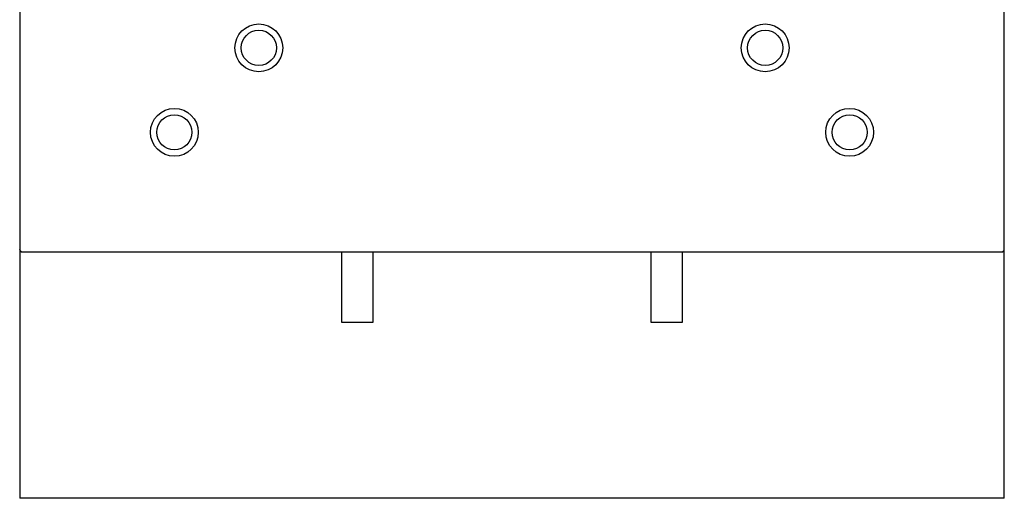
# Model space of a CAD drawing. Extents: x 0 to 70, y -50 to 50.
# Drawn here: x 0 to 70, y -50 to -16 of the extents above; entities that cross this region are included whole.
import ezdxf

# ---------------------------------------------------------------- set-up
doc = ezdxf.new("R2010")
doc.units = 0

msp = doc.modelspace()

# ---------------------------------------------------------------- linework, layer by layer
for p, q in [((0, 50), (0, -50)), ((70.001, -50), (70.001, 50)), ((0, -32.3), (0.001, -32.303)), ((0.001, -32.315), (0.001, -32.303)), ((0.001, -32.315), (0.001, -32.317)), ((0.001, -32.322), (0.001, -32.317)), ((0.001, -32.322), (0.002, -32.324)), ((0.002, -32.324), (0.002, -32.327)), ((0.002, -32.327), (0.003, -32.33)), ((0.003, -32.33), (0.003, -32.332)), ((0.003, -32.332), (0.003, -32.335)), ((0.003, -32.335), (0.003, -32.337)), ((0.003, -32.337), (0.004, -32.339)), ((0.004, -32.339), (0.005, -32.342)), ((0.005, -32.342), (0.005, -32.344)), ((0.005, -32.344), (0.006, -32.348)), ((0.006, -32.348), (0.007, -32.351)), ((0.007, -32.351), (0.008, -32.353)), ((0.008, -32.353), (0.008, -32.356)), ((0.008, -32.356), (0.009, -32.358)), ((0.009, -32.358), (0.01, -32.361)), ((0.01, -32.361), (0.011, -32.365)), ((0.011, -32.365), (0.012, -32.368)), ((0.012, -32.368), (0.013, -32.37)), ((0.013, -32.37), (0.014, -32.372)), ((0.014, -32.372), (0.014, -32.375)), ((0.014, -32.375), (0.016, -32.377)), ((0.016, -32.377), (0.017, -32.379)), ((0.017, -32.379), (0.017, -32.381)), ((0.017, -32.381), (0.019, -32.384)), ((0.019, -32.384), (0.019, -32.386)), ((0.019, -32.386), (0.021, -32.388)), ((0.021, -32.388), (0.021, -32.39)), ((0.021, -32.39), (0.024, -32.395)), ((0.024, -32.395), (0.025, -32.397)), ((0.025, -32.397), (0.032, -32.407)), ((0.032, -32.407), (0.032, -32.409)), ((0.032, -32.409), (0.038, -32.417)), ((0.038, -32.417), (0.04, -32.419)), ((0.04, -32.419), (0.043, -32.424)), ((0.043, -32.424), (0.044, -32.425)), ((0.044, -32.425), (0.045, -32.427)), ((0.045, -32.427), (0.048, -32.429)), ((0.048, -32.429), (0.049, -32.431)), ((0.049, -32.431), (0.054, -32.436)), ((0.054, -32.436), (0.055, -32.438)), ((0.055, -32.438), (0.064, -32.447)), ((0.064, -32.447), (0.066, -32.448)), ((0.066, -32.448), (0.07, -32.452)), ((0.07, -32.452), (0.072, -32.453)), ((0.072, -32.453), (0.075, -32.457)), ((0.075, -32.457), (0.083, -32.462)), ((0.083, -32.462), (0.085, -32.463)), ((0.085, -32.463), (0.099, -32.473)), ((0.099, -32.473), (0.102, -32.474)), ((0.102, -32.474), (0.108, -32.478)), ((0.108, -32.478), (0.11, -32.479)), ((0.11, -32.479), (0.112, -32.48)), ((0.112, -32.48), (0.115, -32.481)), ((0.115, -32.481), (0.117, -32.482)), ((0.117, -32.482), (0.119, -32.483)), ((0.119, -32.483), (0.121, -32.484)), ((0.121, -32.484), (0.123, -32.485)), ((0.123, -32.485), (0.126, -32.486)), ((0.126, -32.486), (0.128, -32.487)), ((0.128, -32.487), (0.13, -32.488)), ((0.13, -32.488), (0.133, -32.488)), ((0.133, -32.488), (0.135, -32.489)), ((0.135, -32.489), (0.137, -32.49)), ((0.137, -32.49), (0.14, -32.491)), ((0.14, -32.491), (0.142, -32.492)), ((0.142, -32.492), (0.145, -32.492)), ((0.145, -32.492), (0.147, -32.493)), ((0.147, -32.493), (0.15, -32.494)), ((0.15, -32.494), (0.152, -32.494)), ((0.152, -32.494), (0.154, -32.494)), ((0.154, -32.494), (0.156, -32.495)), ((0.156, -32.495), (0.159, -32.496)), ((0.159, -32.496), (0.161, -32.497)), ((0.161, -32.497), (0.164, -32.497)), ((0.164, -32.497), (0.166, -32.497)), ((0.166, -32.497), (0.168, -32.497)), ((0.168, -32.497), (0.174, -32.499)), ((0.174, -32.499), (0.178, -32.499)), ((0.178, -32.499), (0.181, -32.499)), ((0.181, -32.499), (0.185, -32.499)), ((0.185, -32.499), (0.188, -32.5)), ((0.188, -32.5), (69.813, -32.5)), ((22.9, -37.5), (22.9, -32.5)), ((25.1, -32.5), (25.1, -37.5)), ((44.901, -37.5), (44.901, -32.5)), ((47.101, -32.5), (47.101, -37.5)), ((69.813, -32.5), (69.816, -32.499)), ((69.816, -32.499), (69.821, -32.499)), ((69.821, -32.499), (69.822, -32.499)), ((69.822, -32.499), (69.828, -32.499)), ((69.828, -32.499), (69.83, -32.498)), ((69.83, -32.498), (69.833, -32.497)), ((69.833, -32.497), (69.835, -32.497)), ((69.835, -32.497), (69.838, -32.497)), ((69.838, -32.497), (69.84, -32.497)), ((69.84, -32.497), (69.842, -32.496)), ((69.842, -32.496), (69.844, -32.495)), ((69.844, -32.495), (69.849, -32.494)), ((69.849, -32.494), (69.851, -32.494)), ((69.851, -32.494), (69.853, -32.493)), ((69.853, -32.493), (69.857, -32.492)), ((69.857, -32.492), (69.861, -32.491)), ((69.861, -32.491), (69.864, -32.49)), ((69.864, -32.49), (69.866, -32.489)), ((69.866, -32.489), (69.868, -32.488)), ((69.868, -32.488), (69.871, -32.488)), ((69.871, -32.488), (69.873, -32.487)), ((69.873, -32.487), (69.875, -32.486)), ((69.875, -32.486), (69.877, -32.485)), ((69.877, -32.485), (69.88, -32.484)), ((69.88, -32.484), (69.882, -32.483)), ((69.882, -32.483), (69.884, -32.482)), ((69.884, -32.482), (69.886, -32.481)), ((69.886, -32.481), (69.889, -32.48)), ((69.889, -32.48), (69.891, -32.479)), ((69.891, -32.479), (69.893, -32.478)), ((69.893, -32.478), (69.899, -32.474)), ((69.899, -32.474), (69.902, -32.473)), ((69.902, -32.473), (69.912, -32.466)), ((69.912, -32.466), (69.913, -32.465)), ((69.913, -32.465), (69.926, -32.457)), ((69.926, -32.457), (69.928, -32.455)), ((69.928, -32.455), (69.932, -32.452)), ((69.932, -32.452), (69.933, -32.45)), ((69.933, -32.45), (69.937, -32.447)), ((69.937, -32.447), (69.939, -32.445)), ((69.939, -32.445), (69.941, -32.443)), ((69.941, -32.443), (69.942, -32.441)), ((69.942, -32.441), (69.944, -32.44)), ((69.944, -32.44), (69.946, -32.438)), ((69.946, -32.436), (69.949, -32.435)), ((69.946, -32.438), (69.946, -32.436)), ((69.949, -32.435), (69.954, -32.429)), ((69.954, -32.429), (69.955, -32.427)), ((69.955, -32.427), (69.957, -32.425)), ((69.957, -32.425), (69.959, -32.424)), ((69.959, -32.424), (69.96, -32.421)), ((69.96, -32.421), (69.962, -32.419)), ((69.962, -32.419), (69.963, -32.417)), ((69.963, -32.417), (69.964, -32.415)), ((69.964, -32.415), (69.966, -32.413)), ((69.966, -32.411), (69.969, -32.409)), ((69.966, -32.413), (69.966, -32.411)), ((69.969, -32.409), (69.97, -32.407)), ((69.97, -32.407), (69.971, -32.405)), ((69.971, -32.405), (69.972, -32.403)), ((69.972, -32.403), (69.974, -32.401)), ((69.974, -32.401), (69.975, -32.397)), ((69.975, -32.397), (69.977, -32.395)), ((69.977, -32.393), (69.979, -32.39)), ((69.977, -32.395), (69.977, -32.393)), ((69.979, -32.39), (69.981, -32.388)), ((69.981, -32.388), (69.982, -32.386)), ((69.982, -32.386), (69.983, -32.384)), ((69.983, -32.384), (69.984, -32.381)), ((69.984, -32.381), (69.985, -32.379)), ((69.985, -32.379), (69.986, -32.375)), ((69.986, -32.372), (69.988, -32.37)), ((69.986, -32.375), (69.986, -32.372)), ((69.988, -32.368), (69.99, -32.365)), ((69.988, -32.37), (69.988, -32.368)), ((69.99, -32.365), (69.991, -32.363)), ((69.991, -32.363), (69.992, -32.361)), ((69.992, -32.358), (69.993, -32.356)), ((69.992, -32.361), (69.992, -32.358)), ((69.993, -32.356), (69.994, -32.353)), ((69.994, -32.351), (69.995, -32.348)), ((69.994, -32.353), (69.994, -32.351)), ((69.995, -32.344), (69.997, -32.342)), ((69.995, -32.346), (69.995, -32.344)), ((69.995, -32.348), (69.995, -32.346)), ((69.997, -32.332), (69.999, -32.33)), ((69.997, -32.335), (69.997, -32.332)), ((69.997, -32.337), (69.997, -32.335)), ((69.997, -32.342), (69.997, -32.337)), ((69.999, -32.324), (70, -32.322)), ((69.999, -32.33), (69.999, -32.324)), ((70, -32.313), (70.001, -32.31)), ((70, -32.322), (70, -32.313)), ((25.1, -37.5), (22.9, -37.5)), ((47.101, -37.5), (44.901, -37.5)), ((70.001, -50), (0, -50))]:
    msp.add_line(p, q)
for centre, radius in [((17.001, -18), 1.7), ((17.001, -18), 1.25), ((53, -18), 1.7), ((53.001, -18), 1.25), ((11, -24), 1.7), ((59.001, -24), 1.7), ((11, -24), 1.25), ((59.001, -24), 1.25)]:
    msp.add_circle(centre, radius)

doc.saveas('drawing.dxf')
